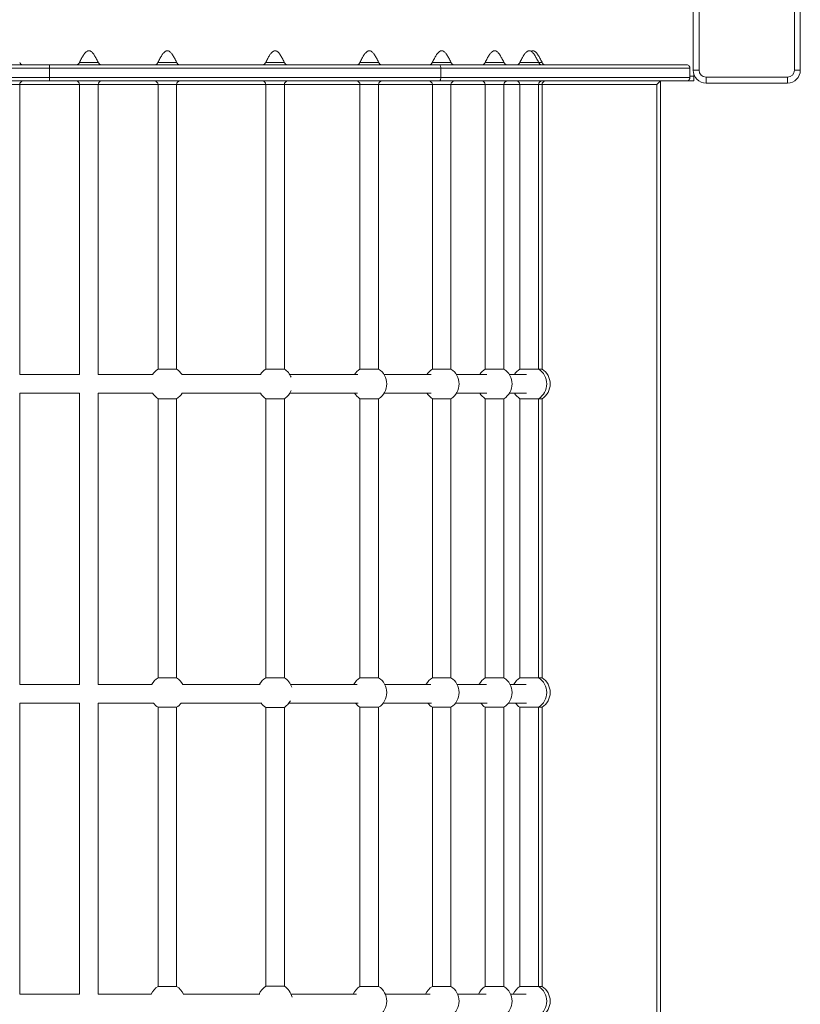
# Model space of a CAD drawing. Units: millimetres. Extents: x -17284 to 716, y -6515 to 4771.
# Drawn here: x -10718 to -10047, y -900 to -54 of the extents above; entities that cross this region are included whole.
import ezdxf

# ---------------------------------------------------------------- set-up
doc = ezdxf.new("R2010")
doc.units = ezdxf.units.MM

msp = doc.modelspace()

# ---------------------------------------------------------------- linework, layer by layer
at = {"color": 7, "linetype": 'Continuous', "lineweight": 15}
for p, q in [((-10139.046, -97.839), (-10139.046, -27.839)), ((-10134.046, -27.839), (-10134.046, -97.839)), ((-10052.046, -97.839), (-10052.046, -27.839)), ((-10047.046, -27.839), (-10047.046, -97.839)), ((-10691.904, -96.107), (-11027.979, -96.107)), ((-11026.521, -93.107), (-10691.904, -93.107)), ((-10691.904, -93.107), (-10357.287, -93.107)), ((-10355.829, -96.107), (-10691.904, -96.107)), ((-10691.904, -96.107), (-10691.904, -104.107)), ((-10357.287, -93.107), (-10144.904, -93.107)), ((-10355.829, -96.107), (-10355.829, -104.107)), ((-10141.904, -96.107), (-10355.829, -96.107)), ((-10141.904, -96.107), (-10141.904, -104.107)), ((-10139.046, -97.839), (-10134.046, -97.839)), ((-10052.046, -97.839), (-10047.046, -97.839)), ((-11027.979, -104.107), (-10691.904, -104.107)), ((-10691.904, -107.107), (-11026.521, -107.107)), ((-10691.904, -104.107), (-10355.829, -104.107)), ((-10357.287, -107.107), (-10691.904, -107.107)), ((-10144.904, -107.107), (-10357.287, -107.107)), ((-10355.829, -104.107), (-10141.904, -104.107)), ((-10170.242, -110.107), (-10167.242, -107.107)), ((-10167.242, -107.107), (-10167.242, -1967.107)), ((-10143.958, -106.831), (-10138.43, -106.831)), ((-10138.43, -102.831), (-10138.43, -101.468)), ((-10138.43, -106.831), (-10138.43, -102.831)), ((-10128.046, -108.839), (-10128.046, -103.839)), ((-10128.046, -103.839), (-10058.046, -103.839)), ((-10058.046, -108.839), (-10128.046, -108.839)), ((-10058.046, -103.839), (-10058.046, -108.839)), ((-10717.602, -359.224), (-10717.602, -110.107)), ((-10666.202, -110.107), (-10666.202, -359.224)), ((-10650.202, -359.224), (-10650.202, -110.107)), ((-10598.802, -110.107), (-10598.802, -354.528)), ((-10582.802, -354.528), (-10582.802, -110.107)), ((-10506.19, -110.107), (-10506.19, -354.501)), ((-10490.277, -354.501), (-10490.277, -110.107)), ((-10425.302, -110.107), (-10425.302, -354.524)), ((-10409.316, -354.524), (-10409.316, -110.107)), ((-10363.129, -110.107), (-10363.129, -354.528)), ((-10347.129, -354.528), (-10347.129, -110.107)), ((-10317.692, -110.107), (-10317.692, -354.528)), ((-10301.692, -354.528), (-10301.692, -110.107)), ((-10287.9, -110.107), (-10287.9, -354.528)), ((-10271.9, -354.528), (-10271.9, -110.107)), ((-10268.904, -354.528), (-10268.904, -110.107)), ((-10170.242, -1964.107), (-10170.242, -110.107)), ((-10582.802, -354.528), (-10598.802, -354.528)), ((-10490.277, -354.501), (-10506.19, -354.501)), ((-10409.316, -354.524), (-10425.302, -354.524)), ((-10363.129, -354.528), (-10347.129, -354.528)), ((-10301.692, -354.528), (-10317.692, -354.528)), ((-10287.9, -354.528), (-10271.9, -354.528)), ((-10268.904, -354.528), (-10271.9, -354.528)), ((-10666.202, -359.224), (-10717.602, -359.224)), ((-10603.29, -359.224), (-10650.202, -359.224)), ((-10717.602, -625.224), (-10717.602, -375.224)), ((-10717.602, -375.224), (-10666.202, -375.224)), ((-10666.202, -375.224), (-10666.202, -625.224)), ((-10650.202, -625.224), (-10650.202, -375.224)), ((-10650.202, -375.224), (-10603.323, -375.224)), ((-10598.802, -379.905), (-10598.802, -619.528)), ((-10598.802, -379.905), (-10582.802, -379.905)), ((-10582.802, -619.528), (-10582.802, -379.905)), ((-10506.19, -379.933), (-10506.19, -619.501)), ((-10506.19, -379.933), (-10490.277, -379.933)), ((-10490.277, -619.501), (-10490.277, -379.933)), ((-10425.302, -379.909), (-10425.302, -619.524)), ((-10425.302, -379.909), (-10409.316, -379.909)), ((-10409.316, -619.524), (-10409.316, -379.909)), ((-10363.129, -379.905), (-10363.129, -619.528)), ((-10347.129, -379.905), (-10363.129, -379.905)), ((-10347.129, -619.528), (-10347.129, -379.905)), ((-10317.692, -379.905), (-10317.692, -619.528)), ((-10317.692, -379.905), (-10301.692, -379.905)), ((-10301.692, -619.528), (-10301.692, -379.905)), ((-10287.9, -379.905), (-10287.9, -619.528)), ((-10271.9, -379.905), (-10287.9, -379.905)), ((-10271.9, -619.528), (-10271.9, -379.905)), ((-10271.9, -379.905), (-10268.904, -379.905)), ((-10268.904, -619.528), (-10268.904, -379.905)), ((-10666.202, -625.224), (-10717.602, -625.224)), ((-10603.951, -625.224), (-10650.202, -625.224)), ((-10582.802, -619.528), (-10598.802, -619.528)), ((-10490.277, -619.501), (-10506.19, -619.501)), ((-10409.316, -619.524), (-10425.302, -619.524)), ((-10363.129, -619.528), (-10347.129, -619.528)), ((-10301.692, -619.528), (-10317.692, -619.528)), ((-10287.9, -619.528), (-10271.9, -619.528)), ((-10268.904, -619.528), (-10271.9, -619.528)), ((-10717.602, -891.224), (-10717.602, -641.224)), ((-10717.602, -641.224), (-10666.202, -641.224)), ((-10666.202, -641.224), (-10666.202, -891.224)), ((-10650.202, -891.224), (-10650.202, -641.224)), ((-10650.202, -641.224), (-10602.579, -641.224)), ((-10598.802, -644.905), (-10598.802, -884.528)), ((-10598.802, -644.905), (-10582.802, -644.905)), ((-10582.802, -884.528), (-10582.802, -644.905)), ((-10506.19, -644.933), (-10506.19, -884.501)), ((-10506.19, -644.933), (-10490.277, -644.933)), ((-10490.277, -884.501), (-10490.277, -644.933)), ((-10425.302, -644.909), (-10425.302, -884.524)), ((-10425.302, -644.909), (-10409.316, -644.909)), ((-10409.316, -884.524), (-10409.316, -644.909)), ((-10363.129, -644.905), (-10363.129, -884.528)), ((-10347.129, -644.905), (-10363.129, -644.905)), ((-10347.129, -884.528), (-10347.129, -644.905)), ((-10317.692, -644.905), (-10317.692, -884.528)), ((-10317.692, -644.905), (-10301.692, -644.905)), ((-10301.692, -884.528), (-10301.692, -644.905)), ((-10287.9, -644.905), (-10287.9, -884.528)), ((-10271.9, -644.905), (-10287.9, -644.905)), ((-10271.9, -884.528), (-10271.9, -644.905)), ((-10271.9, -644.905), (-10268.904, -644.905)), ((-10268.904, -884.528), (-10268.904, -644.905)), ((-10582.802, -884.528), (-10598.802, -884.528)), ((-10490.277, -884.501), (-10506.19, -884.501)), ((-10409.316, -884.524), (-10425.302, -884.524)), ((-10363.129, -884.528), (-10347.129, -884.528)), ((-10301.692, -884.528), (-10317.692, -884.528)), ((-10287.9, -884.528), (-10271.9, -884.528)), ((-10268.904, -884.528), (-10271.9, -884.528)), ((-10666.202, -891.224), (-10717.602, -891.224)), ((-10604.509, -891.224), (-10650.202, -891.224))]:
    msp.add_line(p, q, dxfattribs=at)
at = {"color": 8, "linetype": 'Continuous', "lineweight": 15}
for p, q in [((-10141.904, -102.831), (-10138.43, -102.831)), ((-10717.602, -110.107), (-10733.602, -110.107)), ((-10666.202, -110.107), (-10717.602, -110.107)), ((-10650.202, -110.107), (-10666.202, -110.107)), ((-10598.802, -110.107), (-10650.202, -110.107)), ((-10582.802, -110.107), (-10598.802, -110.107)), ((-10506.19, -110.107), (-10582.802, -110.107)), ((-10490.277, -110.107), (-10506.19, -110.107)), ((-10425.302, -110.107), (-10490.277, -110.107)), ((-10409.316, -110.107), (-10425.302, -110.107)), ((-10363.129, -110.107), (-10409.316, -110.107)), ((-10347.129, -110.107), (-10363.129, -110.107)), ((-10317.692, -110.107), (-10347.129, -110.107)), ((-10301.692, -110.107), (-10317.692, -110.107)), ((-10287.9, -110.107), (-10301.692, -110.107)), ((-10271.9, -110.107), (-10287.9, -110.107)), ((-10268.904, -110.107), (-10271.9, -110.107)), ((-10170.242, -110.107), (-10268.904, -110.107))]:
    msp.add_line(p, q, dxfattribs=at)
at = {"color": 7, "linetype": 'Continuous', "lineweight": 15, "flags": 128}
for points in [[(-10650.3, -91.107), (-10650.417, -91.107), (-10651.465, -91.106), (-10653.272, -91.106), (-10655.636, -91.107), (-10658.289, -91.106), (-10660.932, -91.107), (-10663.267, -91.106), (-10665.031, -91.106), (-10666.026, -91.107), (-10666.202, -91.106), (-10666.202, -91.106)], [(-10582.9, -91.107), (-10583.017, -91.107), (-10584.065, -91.106), (-10585.872, -91.106), (-10588.236, -91.107), (-10590.889, -91.106), (-10593.532, -91.107), (-10595.867, -91.106), (-10597.631, -91.106), (-10598.626, -91.107), (-10598.802, -91.106), (-10598.802, -91.106)], [(-10490.374, -91.107), (-10490.491, -91.107), (-10491.533, -91.106), (-10493.331, -91.106), (-10495.681, -91.107), (-10498.319, -91.106), (-10500.948, -91.107), (-10503.27, -91.106), (-10505.025, -91.106), (-10506.014, -91.107), (-10506.19, -91.106), (-10506.19, -91.106)], [(-10409.413, -91.107), (-10409.53, -91.107), (-10410.577, -91.106), (-10412.383, -91.106), (-10414.744, -91.107), (-10417.395, -91.106), (-10420.036, -91.107), (-10422.369, -91.106), (-10424.132, -91.106), (-10425.126, -91.107), (-10425.302, -91.106), (-10425.302, -91.106)], [(-10347.227, -91.107), (-10347.344, -91.107), (-10348.392, -91.106), (-10350.199, -91.106), (-10352.563, -91.107), (-10355.215, -91.106), (-10357.858, -91.107), (-10360.194, -91.106), (-10361.958, -91.106), (-10362.952, -91.107), (-10363.129, -91.106), (-10363.129, -91.106)], [(-10301.789, -91.107), (-10301.906, -91.107), (-10302.954, -91.106), (-10304.762, -91.106), (-10307.125, -91.107), (-10309.778, -91.106), (-10312.421, -91.107), (-10314.756, -91.106), (-10316.52, -91.106), (-10317.515, -91.107), (-10317.692, -91.106), (-10317.692, -91.106)], [(-10271.997, -91.107), (-10272.114, -91.107), (-10273.162, -91.106), (-10274.97, -91.106), (-10277.333, -91.107), (-10279.986, -91.106), (-10282.629, -91.107), (-10284.964, -91.106), (-10286.729, -91.106), (-10287.723, -91.107), (-10287.9, -91.106), (-10287.9, -91.106)]]:
    msp.add_lwpolyline(points, dxfattribs=at)
at = {"color": 7, "linetype": 'Continuous', "lineweight": 15}
for centre, radius, start, end in [((-10714.774, -90.107), 3, 199.176424, 269.979693), ((-10669.031, -90.107), 3, 270, 340.508156), ((-10647.374, -90.107), 3, 199.176383, 269.979825), ((-10601.631, -90.107), 3, 270, 340.508156), ((-10579.974, -90.107), 3, 199.176451, 269.979611), ((-10509.018, -90.107), 3, 270, 340.508155), ((-10487.449, -90.107), 3, 199.178062, 269.980022), ((-10428.131, -90.107), 3, 270, 340.508156), ((-10406.487, -90.107), 3, 199.176711, 269.979637), ((-10365.958, -90.107), 3, 270, 340.508156), ((-10344.301, -90.107), 3, 199.176477, 269.979537), ((-10320.52, -90.107), 3, 270, 340.508156), ((-10298.863, -90.107), 3, 199.176354, 269.979923), ((-10290.728, -90.107), 3, 270, 340.508156), ((-10269.071, -90.107), 3, 199.176482, 269.979524), ((-10266.076, -90.107), 3, 199.176471, 269.979553), ((-10128.046, -97.839), 11, 180, 270), ((-10128.046, -97.839), 6, 180, 270), ((-10058.046, -97.839), 6, 270, 0), ((-10058.046, -97.839), 11, 270, 0), ((-10714.602, -110.107), 3, 90, 180), ((-10669.202, -110.107), 3, 0, 90), ((-10647.202, -110.107), 3, 90, 180), ((-10601.802, -110.107), 3, 0, 90), ((-10579.802, -110.107), 3, 90, 180), ((-10509.19, -110.107), 3, 0, 90), ((-10487.277, -110.107), 3, 90, 180), ((-10428.302, -110.107), 3, 0, 90), ((-10406.316, -110.107), 3, 90, 180), ((-10366.129, -110.107), 3, 0, 90), ((-10344.129, -110.107), 3, 90, 180), ((-10320.692, -110.107), 3, 0, 90), ((-10298.692, -110.107), 3, 90, 180), ((-10290.9, -110.107), 3, 0, 90), ((-10268.9, -110.107), 3, 90, 180), ((-10265.904, -110.107), 3, 90, 180), ((-10590.802, -367.217), 15, 122.230953, 147.371338), ((-10590.802, -367.217), 15, 32.232095, 57.769047), ((-10498.234, -367.217), 15, 122.033418, 147.371338), ((-10498.234, -367.217), 15, 22.435789, 57.966582), ((-10417.309, -367.217), 15, 122.200451, 147.371338), ((-10417.309, -367.217), 15, 302.200451, 57.799549), ((-10355.129, -367.217), 15, 122.230953, 147.371338), ((-10355.129, -367.217), 15, 302.230953, 57.769047), ((-10309.692, -367.217), 15, 122.230953, 147.371338), ((-10309.692, -367.217), 15, 302.230953, 57.769047), ((-10279.9, -367.217), 15, 122.230953, 147.371338), ((-10279.9, -367.217), 15, 302.230953, 57.769047), ((-10276.904, -367.217), 15, 302.230953, 57.769047), ((-10590.802, -367.217), 15, 212.62503, 237.769047), ((-10590.802, -367.217), 15, 302.230953, 328.232394), ((-10498.234, -367.217), 15, 212.62503, 237.966582), ((-10498.234, -367.217), 15, 302.033418, 337.289302), ((-10417.309, -367.217), 15, 212.62503, 237.799549), ((-10355.129, -367.217), 15, 212.62503, 237.769047), ((-10309.692, -367.217), 15, 212.62503, 237.769047), ((-10279.9, -367.217), 15, 212.62503, 237.769047), ((-10590.802, -632.217), 15, 122.230953, 151.96793), ((-10590.802, -632.217), 15, 27.279305, 57.769047), ((-10498.234, -632.217), 15, 122.033418, 151.96793), ((-10498.234, -632.217), 15, 17.699171, 57.966582), ((-10417.309, -632.217), 15, 122.200451, 151.96793), ((-10417.309, -632.217), 15, 302.200451, 57.799549), ((-10355.129, -632.217), 15, 122.230953, 151.96793), ((-10355.129, -632.217), 15, 302.230953, 57.769047), ((-10309.692, -632.217), 15, 122.230953, 151.96793), ((-10309.692, -632.217), 15, 302.230953, 57.769047), ((-10279.9, -632.217), 15, 122.230953, 151.96793), ((-10279.9, -632.217), 15, 302.230953, 57.769047), ((-10276.904, -632.217), 15, 302.230953, 57.769047), ((-10590.802, -632.217), 15, 217.402826, 237.769047), ((-10590.802, -632.217), 15, 302.230953, 323.049512), ((-10498.234, -632.217), 15, 217.402826, 237.966582), ((-10498.234, -632.217), 15, 302.033418, 332.211848), ((-10417.309, -632.217), 15, 217.402826, 237.799549), ((-10355.129, -632.217), 15, 217.402826, 237.769047), ((-10309.692, -632.217), 15, 217.402826, 237.769047), ((-10279.9, -632.217), 15, 217.402826, 237.769047), ((-10590.802, -897.217), 15, 122.230953, 156.396706), ((-10590.802, -897.217), 15, 23.015118, 57.769047), ((-10498.234, -897.217), 15, 122.033418, 156.396706), ((-10498.234, -897.217), 15, 13.231044, 57.966582), ((-10417.309, -897.217), 15, 122.200451, 156.396706), ((-10417.309, -897.217), 15, 302.200451, 57.799549), ((-10355.129, -897.217), 15, 122.230953, 156.396706), ((-10355.129, -897.217), 15, 302.230953, 57.769047), ((-10309.692, -897.217), 15, 122.230953, 156.396706), ((-10309.692, -897.217), 15, 302.230953, 57.769047), ((-10279.9, -897.217), 15, 122.230953, 156.396706), ((-10279.9, -897.217), 15, 302.230953, 57.769047), ((-10276.904, -897.217), 15, 302.230953, 57.769047)]:
    msp.add_arc(centre, radius, start, end, dxfattribs=at)
for points, knots in [([(-10650.226, -91.07), (-10650.805, -89.88), (-10651.864, -87.702), (-10653.449, -84.932), (-10654.796, -83.1), (-10655.84, -82.08), (-10656.719, -81.463), (-10657.666, -81.089), (-10658.653, -81.098), (-10659.564, -81.401), (-10660.553, -82.04), (-10661.738, -83.249), (-10663.11, -85.186), (-10664.666, -87.948), (-10665.713, -90.102), (-10666.299, -91.306)], [0, 0, 0, 0, 0.1483455, 0.27163, 0.3575156, 0.4023214, 0.43462, 0.4775833, 0.5140603, 0.5427877, 0.5843344, 0.644832, 0.7314863, 0.8498496, 1, 1, 1, 1]), ([(-10582.826, -91.07), (-10583.405, -89.88), (-10584.464, -87.702), (-10586.049, -84.932), (-10587.396, -83.1), (-10588.44, -82.08), (-10589.319, -81.463), (-10590.266, -81.089), (-10591.253, -81.098), (-10592.164, -81.401), (-10593.153, -82.04), (-10594.338, -83.249), (-10595.71, -85.186), (-10597.266, -87.948), (-10598.313, -90.102), (-10598.899, -91.306)], [0, 0, 0, 0, 0.1483455, 0.27163, 0.3575156, 0.4023214, 0.43462, 0.4775833, 0.5140603, 0.5427877, 0.5843344, 0.644832, 0.7314863, 0.8498496, 1, 1, 1, 1]), ([(-10490.301, -91.07), (-10490.876, -89.881), (-10491.929, -87.704), (-10493.505, -84.934), (-10494.844, -83.103), (-10495.882, -82.081), (-10496.756, -81.464), (-10497.699, -81.089), (-10498.682, -81.098), (-10499.589, -81.401), (-10500.573, -82.041), (-10501.751, -83.251), (-10503.115, -85.188), (-10504.662, -87.95), (-10505.703, -90.102), (-10506.285, -91.306)], [0, 0, 0, 0, 0.1484368, 0.2717893, 0.3576971, 0.4024899, 0.4347606, 0.4776336, 0.5140069, 0.5426653, 0.5841477, 0.6446147, 0.7312914, 0.8497326, 1, 1, 1, 1]), ([(-10409.34, -91.07), (-10409.917, -89.88), (-10410.976, -87.702), (-10412.56, -84.932), (-10413.905, -83.101), (-10414.948, -82.08), (-10415.826, -81.463), (-10416.772, -81.089), (-10417.759, -81.098), (-10418.67, -81.401), (-10419.658, -82.04), (-10420.842, -83.249), (-10422.213, -85.187), (-10423.767, -87.949), (-10424.813, -90.102), (-10425.398, -91.306)], [0, 0, 0, 0, 0.14835962, 0.27165458, 0.35754358, 0.40234733, 0.43464163, 0.477591, 0.5140521, 0.54276885, 0.58430569, 0.64479853, 0.73145629, 0.84983161, 1, 1, 1, 1]), ([(-10347.153, -91.07), (-10347.732, -89.88), (-10348.791, -87.702), (-10350.376, -84.932), (-10351.723, -83.1), (-10352.767, -82.08), (-10353.645, -81.463), (-10354.592, -81.089), (-10355.579, -81.098), (-10356.491, -81.401), (-10357.48, -82.04), (-10358.665, -83.249), (-10360.037, -85.186), (-10361.593, -87.948), (-10362.64, -90.102), (-10363.225, -91.306)], [0, 0, 0, 0, 0.1483455, 0.27163, 0.3575156, 0.4023214, 0.43462, 0.4775833, 0.5140603, 0.5427877, 0.5843344, 0.644832, 0.7314863, 0.8498496, 1, 1, 1, 1]), ([(-10301.716, -91.07), (-10302.294, -89.88), (-10303.353, -87.702), (-10304.939, -84.932), (-10306.285, -83.1), (-10307.329, -82.08), (-10308.208, -81.463), (-10309.155, -81.089), (-10310.142, -81.098), (-10311.054, -81.401), (-10312.043, -82.04), (-10313.228, -83.249), (-10314.599, -85.186), (-10316.155, -87.948), (-10317.202, -90.102), (-10317.788, -91.306)], [0, 0, 0, 0, 0.14834555, 0.27163003, 0.35751562, 0.40232138, 0.43461999, 0.47758325, 0.5140603, 0.54278768, 0.58433443, 0.64483198, 0.73148633, 0.84984964, 1, 1, 1, 1]), ([(-10271.924, -91.07), (-10272.502, -89.88), (-10273.561, -87.702), (-10275.147, -84.932), (-10276.493, -83.1), (-10277.537, -82.08), (-10278.416, -81.463), (-10279.363, -81.089), (-10280.35, -81.098), (-10281.262, -81.401), (-10282.251, -82.04), (-10283.436, -83.249), (-10284.807, -85.186), (-10286.363, -87.948), (-10287.41, -90.102), (-10287.996, -91.306)], [0, 0, 0, 0, 0.1483455, 0.27163, 0.3575156, 0.4023214, 0.43462, 0.4775833, 0.5140603, 0.5427877, 0.5843344, 0.644832, 0.7314863, 0.8498496, 1, 1, 1, 1]), ([(-10268.928, -91.07), (-10269.506, -89.88), (-10270.566, -87.702), (-10272.151, -84.932), (-10273.498, -83.1), (-10274.542, -82.08), (-10275.42, -81.464), (-10276.369, -81.086), (-10277.349, -81.108), (-10278.011, -81.291), (-10278.302, -81.483), (-10278.379, -81.533)], [0, 0, 0, 0, 0.268214, 0.4911167, 0.6464009, 0.7274113, 0.7858084, 0.8634875, 0.9294393, 0.9813794, 1, 1, 1, 1]), ([(-10269.001, -91.107), (-10269.006, -91.107), (-10269.017, -91.107), (-10270.015, -91.106), (-10271.285, -91.106), (-10271.908, -91.106)], [0, 0, 0, 0, 0.259469, 0.6365783, 1, 1, 1, 1]), ([(-10691.904, -96.107), (-10691.904, -95.769), (-10691.904, -95.095), (-10691.904, -94.197), (-10691.904, -93.514), (-10691.904, -93.179), (-10691.904, -93.109), (-10691.904, -93.107), (-10691.904, -93.107)], [0, 0, 0, 0, 0.2146606, 0.429321, 0.6439866, 0.8586632, 0.9838235, 1, 1, 1, 1]), ([(-10355.829, -96.107), (-10355.845, -95.77), (-10355.877, -95.097), (-10356.128, -94.2), (-10356.496, -93.517), (-10356.902, -93.173), (-10357.174, -93.107), (-10357.283, -93.107), (-10357.287, -93.107)], [0, 0, 0, 0, 0.2139934, 0.4279781, 0.6422139, 0.8569774, 0.9938292, 1, 1, 1, 1]), ([(-10144.904, -93.107), (-10144.902, -93.107), (-10144.355, -93.107), (-10143.497, -93.329), (-10142.558, -94.145), (-10142.122, -94.919), (-10141.934, -95.547), (-10141.913, -95.934), (-10141.904, -96.107)], [0, 0, 0, 0, 0.0015966, 0.4525928, 0.7090943, 0.844552, 0.9304609, 1, 1, 1, 1]), ([(-10691.904, -107.107), (-10691.904, -107.106), (-10691.904, -107.105), (-10691.904, -107.035), (-10691.904, -106.699), (-10691.904, -106.016), (-10691.904, -105.119), (-10691.904, -104.444), (-10691.904, -104.107)], [0, 0, 0, 0, 0.0161765, 0.1413368, 0.3560134, 0.570679, 0.7853394, 1, 1, 1, 1]), ([(-10357.287, -107.107), (-10357.283, -107.107), (-10357.174, -107.106), (-10356.902, -107.04), (-10356.496, -106.696), (-10356.128, -106.013), (-10355.877, -105.117), (-10355.845, -104.443), (-10355.829, -104.107)], [0, 0, 0, 0, 0.00617077, 0.14302265, 0.35778614, 0.57202194, 0.78600662, 1, 1, 1, 1]), ([(-10144.904, -107.107), (-10144.902, -107.107), (-10144.355, -107.106), (-10143.497, -106.884), (-10142.558, -106.068), (-10142.122, -105.295), (-10141.934, -104.666), (-10141.913, -104.28), (-10141.904, -104.107)], [0, 0, 0, 0, 0.0015966, 0.4525928, 0.7090943, 0.844552, 0.9304609, 1, 1, 1, 1]), ([(-10510.443, -359.224), (-10512.946, -359.224), (-10519.625, -359.224), (-10530.904, -359.224), (-10544.52, -359.224), (-10559.086, -359.224), (-10570.39, -359.224), (-10576.86, -359.224), (-10578.129, -359.224)], [0, 0, 0, 0, 0.1139677, 0.3041204, 0.5057892, 0.7192682, 0.9449596, 1, 1, 1, 1]), ([(-10427.268, -359.224), (-10427.812, -359.224), (-10432.722, -359.224), (-10439.868, -359.224), (-10448.837, -359.224), (-10455.966, -359.224), (-10464.164, -359.224), (-10473.486, -359.224), (-10480.727, -359.224), (-10484.914, -359.224), (-10485.56, -359.224)], [0, 0, 0, 0, 0.0300438, 0.2715049, 0.3777042, 0.5005017, 0.6399128, 0.7959274, 0.9685101, 1, 1, 1, 1]), ([(-10364.177, -359.224), (-10367.417, -359.224), (-10374.815, -359.224), (-10387.233, -359.224), (-10397.502, -359.224), (-10403.493, -359.224), (-10404.635, -359.224)], [0, 0, 0, 0, 0.2593669, 0.5922766, 0.9222738, 1, 1, 1, 1]), ([(-10316.297, -359.224), (-10317.297, -359.224), (-10321.117, -359.224), (-10328.387, -359.224), (-10336.14, -359.224), (-10341.123, -359.224), (-10342.455, -359.224)], [0, 0, 0, 0, 0.1292355, 0.4938917, 0.8646788, 1, 1, 1, 1]), ([(-10282.299, -359.224), (-10282.495, -359.224), (-10283.526, -359.224), (-10285.913, -359.224), (-10289.318, -359.224), (-10293.01, -359.224), (-10295.57, -359.224), (-10296.975, -359.224), (-10297.018, -359.224)], [0, 0, 0, 0, 0.0607994, 0.319381, 0.5610299, 0.7857559, 0.9935386, 1, 1, 1, 1]), ([(-10578.284, -375.224), (-10577.336, -375.224), (-10571.417, -375.224), (-10560.831, -375.224), (-10546.828, -375.224), (-10533.741, -375.224), (-10521.69, -375.224), (-10513.99, -375.224), (-10510.347, -375.224), (-10510.327, -375.224)], [0, 0, 0, 0, 0.0410247, 0.2559465, 0.4611631, 0.6543802, 0.8340005, 0.9990906, 1, 1, 1, 1]), ([(-10485.715, -375.224), (-10484.534, -375.224), (-10480.844, -375.224), (-10474.88, -375.224), (-10467.793, -375.224), (-10457.907, -375.224), (-10445.187, -375.224), (-10433.993, -375.224), (-10428.174, -375.224), (-10427.306, -375.224)], [0, 0, 0, 0, 0.0576486, 0.1799937, 0.2953188, 0.4115234, 0.6792654, 0.9521339, 1, 1, 1, 1]), ([(-10404.791, -375.224), (-10403.241, -375.224), (-10396.801, -375.224), (-10386.139, -375.224), (-10374.113, -375.224), (-10367.101, -375.224), (-10364.229, -375.224)], [0, 0, 0, 0, 0.1052832, 0.4375362, 0.7696572, 1, 1, 1, 1]), ([(-10342.611, -375.224), (-10341.453, -375.224), (-10337.072, -375.224), (-10331.778, -375.224), (-10326.233, -375.224), (-10322.075, -375.224), (-10318.668, -375.224), (-10316.748, -375.224), (-10316.254, -375.224)], [0, 0, 0, 0, 0.1165055, 0.4409256, 0.5833831, 0.7480993, 0.9350818, 1, 1, 1, 1]), ([(-10297.173, -375.224), (-10296.187, -375.224), (-10293.672, -375.224), (-10290.063, -375.224), (-10286.335, -375.224), (-10283.72, -375.224), (-10282.577, -375.224), (-10282.317, -375.224)], [0, 0, 0, 0, 0.1550575, 0.395617, 0.6509255, 0.9208291, 1, 1, 1, 1]), ([(-10510.995, -625.224), (-10513.315, -625.224), (-10519.811, -625.224), (-10530.904, -625.224), (-10544.519, -625.224), (-10559.087, -625.224), (-10570.243, -625.224), (-10576.565, -625.224), (-10577.686, -625.224)], [0, 0, 0, 0, 0.1071862, 0.3001902, 0.5048831, 0.7215632, 0.9506389, 1, 1, 1, 1]), ([(-10427.751, -625.224), (-10428.134, -625.224), (-10432.886, -625.224), (-10439.869, -625.224), (-10448.837, -625.224), (-10455.966, -625.224), (-10464.164, -625.224), (-10473.486, -625.224), (-10480.581, -625.224), (-10484.619, -625.224), (-10485.117, -625.224)], [0, 0, 0, 0, 0.02151, 0.266918, 0.3748533, 0.4996581, 0.641348, 0.7999129, 0.9753168, 1, 1, 1, 1]), ([(-10364.57, -625.224), (-10367.681, -625.224), (-10374.952, -625.224), (-10387.236, -625.224), (-10397.358, -625.224), (-10403.199, -625.224), (-10404.192, -625.224)], [0, 0, 0, 0, 0.2541937, 0.5940559, 0.9309447, 1, 1, 1, 1]), ([(-10316.573, -625.224), (-10317.482, -625.224), (-10321.213, -625.224), (-10328.391, -625.224), (-10335.999, -625.224), (-10340.83, -625.224), (-10342.012, -625.224)], [0, 0, 0, 0, 0.1206697, 0.4954216, 0.876474, 1, 1, 1, 1]), ([(-10282.405, -625.224), (-10282.567, -625.224), (-10283.566, -625.224), (-10285.911, -625.224), (-10289.331, -625.224), (-10292.869, -625.224), (-10295.41, -625.224), (-10296.575, -625.224)], [0, 0, 0, 0, 0.0518653, 0.31974571, 0.5700845, 0.80289188, 1, 1, 1, 1]), ([(-10578.831, -641.224), (-10577.7, -641.224), (-10571.598, -641.224), (-10560.831, -641.224), (-10546.828, -641.224), (-10533.741, -641.224), (-10521.689, -641.224), (-10513.781, -641.224), (-10509.931, -641.224), (-10509.703, -641.224)], [0, 0, 0, 0, 0.0480768, 0.2593319, 0.4610475, 0.6509682, 0.8275241, 0.9897978, 1, 1, 1, 1]), ([(-10486.262, -641.224), (-10484.898, -641.224), (-10481.025, -641.224), (-10474.879, -641.224), (-10467.793, -641.224), (-10457.908, -641.224), (-10445.185, -641.224), (-10433.8, -641.224), (-10427.794, -641.224), (-10426.737, -641.224)], [0, 0, 0, 0, 0.0652939, 0.1853185, 0.2984562, 0.4124568, 0.6751204, 0.9428134, 1, 1, 1, 1]), ([(-10405.338, -641.224), (-10403.604, -641.224), (-10396.978, -641.224), (-10386.136, -641.224), (-10373.95, -641.224), (-10366.784, -641.224), (-10363.758, -641.224)], [0, 0, 0, 0, 0.1148688, 0.4390521, 0.7631068, 1, 1, 1, 1]), ([(-10343.158, -641.224), (-10341.815, -641.224), (-10337.247, -641.224), (-10331.777, -641.224), (-10326.233, -641.224), (-10322.074, -641.224), (-10318.556, -641.224), (-10316.529, -641.224), (-10315.927, -641.224)], [0, 0, 0, 0, 0.1307209, 0.4448707, 0.5828184, 0.7423201, 0.9233832, 1, 1, 1, 1]), ([(-10297.72, -641.224), (-10296.547, -641.224), (-10293.841, -641.224), (-10290.061, -641.224), (-10286.333, -641.224), (-10283.672, -641.224), (-10282.49, -641.224), (-10282.19, -641.224)], [0, 0, 0, 0, 0.176827, 0.4077368, 0.6528039, 0.9118807, 1, 1, 1, 1]), ([(-10511.454, -891.224), (-10513.621, -891.224), (-10519.965, -891.224), (-10530.905, -891.224), (-10544.519, -891.224), (-10559.087, -891.224), (-10570.095, -891.224), (-10576.27, -891.224), (-10577.243, -891.224)], [0, 0, 0, 0, 0.1015124, 0.2971684, 0.5046739, 0.7243313, 0.9565546, 1, 1, 1, 1]), ([(-10428.153, -891.224), (-10428.403, -891.224), (-10433.023, -891.224), (-10439.869, -891.224), (-10448.837, -891.224), (-10455.966, -891.224), (-10464.164, -891.224), (-10473.487, -891.224), (-10480.434, -891.224), (-10484.324, -891.224), (-10484.674, -891.224)], [0, 0, 0, 0, 0.0141954, 0.2633019, 0.3728638, 0.4995494, 0.6433747, 0.8043292, 0.9823765, 1, 1, 1, 1]), ([(-10364.898, -891.224), (-10367.901, -891.224), (-10375.065, -891.224), (-10387.238, -891.224), (-10397.214, -891.224), (-10402.904, -891.224), (-10403.749, -891.224)], [0, 0, 0, 0, 0.2501586, 0.5966419, 0.9400941, 1, 1, 1, 1]), ([(-10316.803, -891.224), (-10317.636, -891.224), (-10321.292, -891.224), (-10328.395, -891.224), (-10335.858, -891.224), (-10340.536, -891.224), (-10341.569, -891.224)], [0, 0, 0, 0, 0.1134758, 0.4980915, 0.8891735, 1, 1, 1, 1]), ([(-10282.493, -891.224), (-10282.627, -891.224), (-10283.599, -891.224), (-10285.912, -891.224), (-10289.332, -891.224), (-10292.731, -891.224), (-10295.119, -891.224), (-10296.132, -891.224)], [0, 0, 0, 0, 0.0441173, 0.3216347, 0.5809794, 0.822162, 1, 1, 1, 1])]:
    msp.add_open_spline(points, degree=3, knots=knots, dxfattribs=at)

doc.saveas('drawing.dxf')
